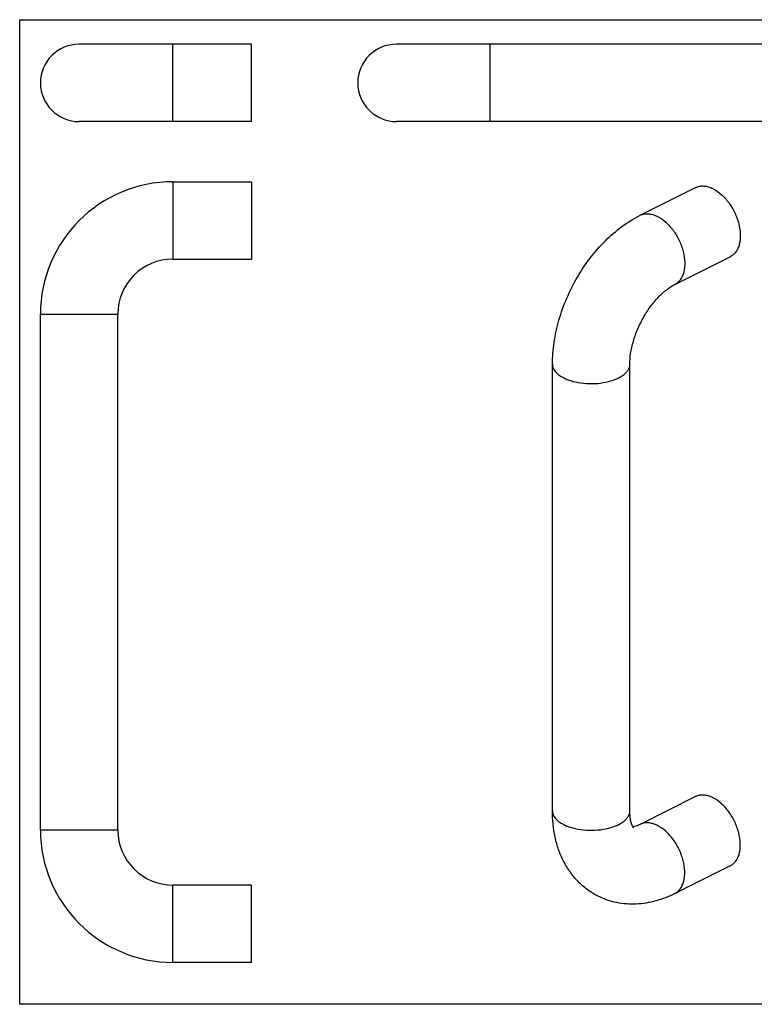
# Model space of a CAD drawing. Units: millimetres. Extents: x 398 to 992, y -289 to 131.
# Drawn here: x 398 to 711, y -289 to 131 of the extents above; entities that cross this region are included whole.
import ezdxf

# ---------------------------------------------------------------- set-up
doc = ezdxf.new("R2010")
doc.units = ezdxf.units.MM
doc.header["$LTSCALE"] = 16.335
doc.layers.get('0').update_dxf_attribs({"linetype": 'CONTINUOUS'})

msp = doc.modelspace()

# ---------------------------------------------------------------- linework, layer by layer
for p, q in [((398.08, -288.72), (398.08, 131.28)), ((398.08, 131.28), (992.08, 131.28)), ((992.08, -288.72), (398.08, -288.72))]:
    msp.add_line(p, q)
at = {"color": 7, "linetype": 'Continuous'}
for p, q in [((496.94, 120.82), (423.44, 120.82)), ((496.94, 87.82), (496.94, 120.82)), ((858.8, 120.82), (558.8, 120.82)), ((496.94, 87.82), (423.44, 87.82)), ((858.8, 87.82), (558.8, 87.82)), ((463.44, 62.17), (496.94, 62.17)), ((496.94, 62.17), (496.94, 29.17)), ((662.74, 47.83), (686.42, 59.68)), ((677.49, 18.32), (701.18, 30.16)), ((463.44, 29.17), (496.94, 29.17)), ((406.94, -214.33), (406.94, 5.67)), ((439.94, -214.33), (439.94, 5.67)), ((625.33, -206.23), (625.33, -15.71)), ((658.33, -206.23), (658.33, -15.71)), ((686.42, -200.13), (662.74, -211.98)), ((701.18, -229.65), (677.49, -241.49)), ((496.94, -237.83), (463.44, -237.83)), ((496.94, -270.83), (496.94, -237.83)), ((496.94, -270.83), (463.44, -270.83))]:
    msp.add_line(p, q, dxfattribs=at)
at = {"color": 9, "linetype": 'Continuous'}
for p, q in [((463.44, 87.82), (463.44, 120.82)), ((598.8, 87.82), (598.8, 120.82)), ((463.44, 62.17), (463.44, 29.17)), ((406.94, 5.67), (439.94, 5.67)), ((406.94, -214.33), (439.94, -214.33)), ((463.44, -270.83), (463.44, -237.83))]:
    msp.add_line(p, q, dxfattribs=at)
at = {"color": 7, "linetype": 'Continuous'}
for centre, radius, start, end in [((423.44, 104.32), 16.5, 90, 270), ((558.8, 104.32), 16.5, 90, 270), ((463.44, 5.67), 56.5, 90, 180), ((463.44, 5.67), 23.5, 90, 180), ((463.44, -214.33), 56.5, 180, 270), ((463.44, -214.33), 23.5, 180, 270)]:
    msp.add_arc(centre, radius, start, end, dxfattribs=at)
for points, knots in [([(686.43, 59.68), (686.94, 59.94), (688.09, 60.32), (689.94, 60.41), (691.89, 60.04), (693.17, 59.52), (693.8, 59.21)], [0, 0, 0, 0, 0.227118, 0.464653, 0.72087, 1, 1, 1, 1]), ([(693.8, 59.21), (695.08, 58.57), (696.91, 57.27), (699.04, 55.13), (701.1, 52.59), (703.23, 48.99), (704.92, 44.36), (705.63, 39.78), (705.34, 36.18), (704.5, 33.73), (703.64, 32.21), (702.54, 30.99), (701.65, 30.39), (701.18, 30.16)], [0, 0, 0, 0, 0.123612, 0.191146, 0.261462, 0.406452, 0.550465, 0.685393, 0.805165, 0.858769, 0.90844, 0.955061, 1, 1, 1, 1]), ([(625.33, -15.71), (625.33, -12.57), (625.84, -6.19), (627.94, 3.29), (631.3, 12.62), (635.79, 21.52), (641.3, 29.75), (649.63, 39.31), (657.26, 45.09), (662.74, 47.83)], [0, 0, 0, 0, 0.122093, 0.248174, 0.377036, 0.506843, 0.635577, 0.761443, 1, 1, 1, 1]), ([(658.33, -15.71), (658.33, -14.16), (658.62, -10.85), (659.77, -5.77), (661.67, -0.51), (664.23, 4.6), (667.3, 9.27), (670.67, 13.23), (673.64, 15.88), (675.92, 17.46), (676.99, 18.06), (677.49, 18.32)], [0, 0, 0, 0, 0.114123, 0.244287, 0.383691, 0.526102, 0.665463, 0.79553, 0.909523, 0.958159, 1, 1, 1, 1]), ([(693.8, -200.6), (693.17, -200.28), (691.89, -199.77), (689.94, -199.4), (688.09, -199.49), (686.94, -199.87), (686.43, -200.13)], [0, 0, 0, 0, 0.27913, 0.535347, 0.772882, 1, 1, 1, 1]), ([(701.18, -229.65), (701.65, -229.42), (702.54, -228.82), (703.64, -227.6), (704.5, -226.08), (705.34, -223.63), (705.63, -220.03), (704.92, -215.45), (703.23, -210.82), (701.1, -207.22), (699.04, -204.68), (696.91, -202.54), (695.08, -201.24), (693.8, -200.6)], [0, 0, 0, 0, 0.044939, 0.09156, 0.141231, 0.194835, 0.314607, 0.449535, 0.593548, 0.738538, 0.808854, 0.876388, 1, 1, 1, 1]), ([(644.85, -242.63), (643.26, -241.83), (640.22, -239.98), (636.18, -236.47), (632.76, -232.35), (629.98, -227.74), (627.86, -222.74), (625.87, -215.61), (625.33, -209.99), (625.33, -206.23)], [0, 0, 0, 0, 0.122324, 0.244699, 0.367298, 0.490484, 0.614779, 0.740799, 1, 1, 1, 1]), ([(659.69, -213.16), (659.72, -213.18), (659.76, -213.2), (659.82, -213.24), (659.84, -213.26), (659.88, -213.3), (659.83, -213.25), (659.79, -213.19), (659.68, -213.03), (659.55, -212.81), (659.39, -212.48), (659.21, -212.06), (659.02, -211.53), (658.84, -210.89), (658.67, -210.14), (658.53, -209.29), (658.42, -208.35), (658.35, -207.32), (658.33, -206.61), (658.33, -206.23)], [0, 0, 0, 0, 0.014313, 0.020168, 0.0248, 0.029558, 0.032212, 0.044123, 0.067048, 0.10192, 0.149582, 0.210843, 0.285719, 0.374088, 0.475677, 0.589763, 0.715618, 0.852577, 1, 1, 1, 1]), ([(659.83, -212.98), (659.81, -212.98), (659.74, -212.99), (659.68, -213), (659.63, -213)], [0, 0, 0, 0, 0.275019, 1, 1, 1, 1]), ([(662.74, -211.98), (662.17, -212.26), (661.22, -212.67), (660.21, -212.93), (659.83, -212.98)], [0, 0, 0, 0, 0.618696, 1, 1, 1, 1]), ([(677.49, -241.49), (674.92, -242.78), (669.59, -244.88), (662.53, -246.07), (656.91, -246), (652.74, -245.44), (648.68, -244.34), (646.1, -243.25), (644.85, -242.63)], [0, 0, 0, 0, 0.254775, 0.504493, 0.628607, 0.75248, 0.87625, 1, 1, 1, 1])]:
    msp.add_open_spline(points, degree=3, knots=knots, dxfattribs=at)
at = {"color": 9, "linetype": 'Continuous'}
for points, knots in [([(662.74, 47.83), (663.25, 48.09), (664.4, 48.47), (666.25, 48.56), (668.2, 48.2), (669.48, 47.68), (670.12, 47.36)], [0, 0, 0, 0, 0.22712, 0.464648, 0.720837, 1, 1, 1, 1]), ([(670.12, 47.36), (671.39, 46.73), (673.88, 44.95), (677.02, 41.41), (679.54, 37.15), (681.23, 32.52), (681.94, 27.94), (681.65, 24.33), (680.81, 21.88), (679.95, 20.37), (678.85, 19.15), (677.96, 18.55), (677.49, 18.32)], [0, 0, 0, 0, 0.123641, 0.261315, 0.406332, 0.550373, 0.685327, 0.805124, 0.85874, 0.908421, 0.955052, 1, 1, 1, 1]), ([(625.33, -15.71), (625.33, -15.98), (625.39, -16.53), (625.72, -17.64), (626.58, -19), (628.15, -20.42), (629.45, -21.18), (630.16, -21.54)], [0, 0, 0, 0, 0.102221, 0.207321, 0.43503, 0.697741, 1, 1, 1, 1]), ([(630.16, -21.54), (630.76, -21.84), (632.04, -22.38), (634.83, -23.26), (638.67, -23.92), (643.42, -24.04), (648.04, -23.48), (651.59, -22.45), (654.02, -21.31), (655.53, -20.36), (656.74, -19.31), (657.64, -18.17), (658.2, -16.96), (658.33, -16.12), (658.33, -15.71)], [0, 0, 0, 0, 0.062615, 0.129956, 0.274855, 0.42622, 0.574327, 0.709982, 0.770908, 0.826408, 0.876342, 0.921095, 0.961716, 1, 1, 1, 1]), ([(625.33, -206.23), (625.33, -206.51), (625.39, -207.06), (625.72, -208.17), (626.58, -209.52), (628.15, -210.94), (629.45, -211.71), (630.16, -212.07)], [0, 0, 0, 0, 0.102221, 0.207321, 0.43503, 0.697741, 1, 1, 1, 1]), ([(630.16, -212.07), (630.76, -212.37), (632.04, -212.91), (634.83, -213.79), (638.67, -214.45), (643.42, -214.56), (648.04, -214), (651.59, -212.98), (654.02, -211.84), (655.53, -210.89), (656.74, -209.84), (657.64, -208.7), (658.2, -207.49), (658.33, -206.64), (658.33, -206.23)], [0, 0, 0, 0, 0.062615, 0.129956, 0.274855, 0.42622, 0.574327, 0.709982, 0.770908, 0.826408, 0.876342, 0.921095, 0.961716, 1, 1, 1, 1]), ([(670.12, -212.44), (669.48, -212.13), (668.2, -211.61), (666.25, -211.24), (664.4, -211.34), (663.25, -211.72), (662.74, -211.98)], [0, 0, 0, 0, 0.279163, 0.535352, 0.77288, 1, 1, 1, 1]), ([(677.49, -241.49), (677.96, -241.26), (678.85, -240.66), (679.95, -239.44), (680.81, -237.93), (681.65, -235.47), (681.94, -231.87), (681.23, -227.29), (679.54, -222.66), (677.02, -218.39), (673.88, -214.86), (671.39, -213.08), (670.12, -212.44)], [0, 0, 0, 0, 0.044948, 0.091579, 0.14126, 0.194876, 0.314673, 0.449627, 0.593668, 0.738685, 0.876359, 1, 1, 1, 1])]:
    msp.add_open_spline(points, degree=3, knots=knots, dxfattribs=at)

doc.saveas('drawing.dxf')
